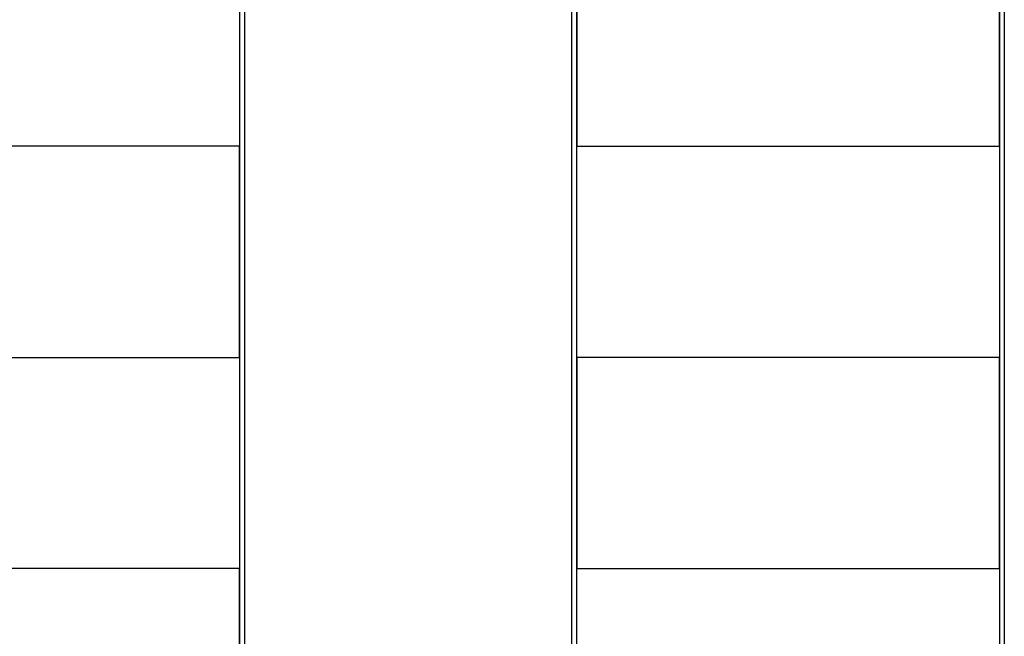
# Model space of a CAD drawing. Units: millimetres. Extents: x 2662 to 1870957, y -142083 to 334009.
# Drawn here: x 175501 to 176098, y -140813 to -140439 of the extents above; entities that cross this region are included whole.
import ezdxf

# ---------------------------------------------------------------- set-up
doc = ezdxf.new("R2010")
doc.units = ezdxf.units.MM
doc.header["$LTSCALE"] = 1000
doc.layers.add('001-展项', color=6, linetype='Continuous')
doc.layers.add('002-地坪', color=5, linetype='Continuous')

msp = doc.modelspace()

# ---------------------------------------------------------------- linework, layer by layer
at = {"layer": '001-展项', "linetype": 'ByBlock'}
for points in [[(175637.32, -141287.12), (175119.32, -141287.12), (175119.32, -138849.12), (175637.32, -138849.12)], [(175634.32, -141284.12), (175122.32, -141284.12), (175122.32, -138852.12), (175634.32, -138852.12)], [(175835.52, -139745.12), (176097.52, -139745.12), (176097.52, -141287.12), (175835.52, -141287.12)], [(175838.52, -139748.12), (176094.52, -139748.12), (176094.52, -141284.12), (175838.52, -141284.12)]]:
    msp.add_lwpolyline(points, close=True, dxfattribs=at)
at = {"layer": '002-地坪', "color": 250}
for points in [[(175634.32, -140516.12), (175378.32, -140516.12), (175378.32, -140388.12), (175634.32, -140388.12)], [(175838.52, -140516.12), (176094.52, -140516.12), (176094.52, -140388.12), (175838.52, -140388.12)], [(175634.32, -140516.12), (175378.32, -140516.12), (175378.32, -140644.12), (175634.32, -140644.12)], [(175838.52, -140516.12), (176094.52, -140516.12), (176094.52, -140644.12), (175838.52, -140644.12)], [(175634.32, -140772.12), (175378.32, -140772.12), (175378.32, -140644.12), (175634.32, -140644.12)], [(175838.52, -140772.12), (176094.52, -140772.12), (176094.52, -140644.12), (175838.52, -140644.12)], [(175634.32, -140772.12), (175378.32, -140772.12), (175378.32, -140900.12), (175634.32, -140900.12)], [(175838.52, -140772.12), (176094.52, -140772.12), (176094.52, -140900.12), (175838.52, -140900.12)]]:
    msp.add_lwpolyline(points, close=True, dxfattribs=at)

doc.saveas('drawing.dxf')
